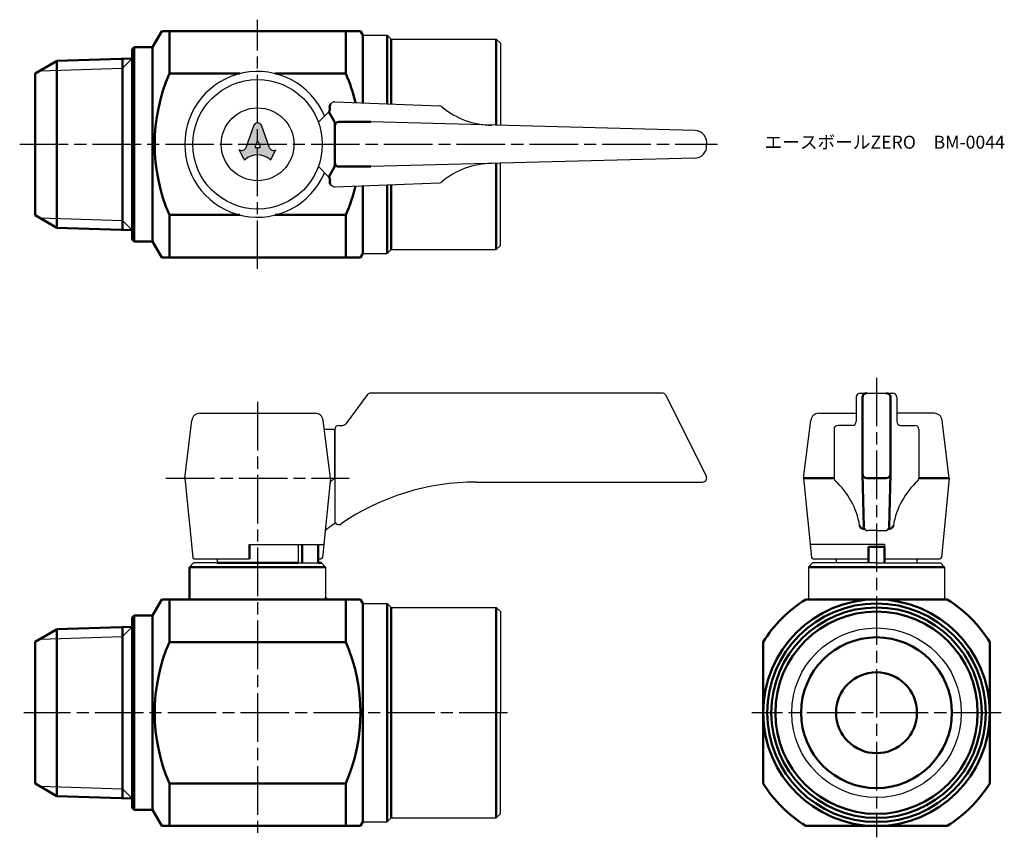
# Model space of a CAD drawing. Units: millimetres. Extents: x 406 to 528, y 253 to 354.
import ezdxf

# ---------------------------------------------------------------- set-up
doc = ezdxf.new("R2010")
doc.units = ezdxf.units.MM
doc.header["$LTSCALE"] = 0.5
doc.linetypes.add('AM_ISO08W050', pattern=[18, 12, -1.5, 3, -1.5])
for name, color, linetype, lineweight in [('AM_0', 7, 'Continuous', 50), ('AM_4', 3, 'Continuous', 25), ('AM_7', 4, 'AM_ISO08W050', 25), ('AM_8', 1, 'Continuous', 25)]:
    doc.layers.add(name, color=color, linetype=linetype, lineweight=lineweight)
doc.styles.get("Standard").update_dxf_attribs({"font": 'ISOCP.SHX', "bigfont": 'EXTFONT.SHX'})

msp = doc.modelspace()

# ---------------------------------------------------------------- hatches: boundary and pattern name
at = {"layer": 'AM_8'}
h = msp.add_hatch(color=256, dxfattribs=at)
edge = h.paths.add_edge_path()
edge.add_line((433.6508901070105, 337.8578751432854), (433.6102754845403, 337.880229036986))
edge.add_line((433.6102754845403, 337.880229036986), (434.2372586810263, 336.6848179335057))
edge.add_ellipse((434.2969822034033, 336.7132852681124), major_axis=(0.0667729279454006, 1.28e-14), ratio=0.953303940344873, start_angle=205.4848953056053, end_angle=314.3283709577604)
edge.add_ellipse((435.8805550346839, 335.0921446220262), major_axis=(2.25692496455451, 9.6e-15), ratio=0.9533039403449393, start_angle=45.671629042226925, end_angle=134.328370957773, ccw=False)
edge.add_ellipse((437.4641278659645, 336.7132852681124), major_axis=(0.0667729279453904, 1.61e-14), ratio=0.9533039403449532, start_angle=225.6716290422102, end_angle=334.5151046943656)
edge.add_line((437.5238513883415, 336.6848179335057), (438.1508345848275, 337.8802290369861))
edge.add_line((438.1508345848275, 337.880229036986), (438.1180390578245, 337.8614849977434))
edge.add_ellipse((437.8433593889041, 338.2982428490901), major_axis=(-0.5341834235632018, 7e-15), ratio=0.9533039403449386, start_angle=18.003642329751074, end_angle=122.1660370163832, ccw=False)
edge.add_line((437.3377493361455, 338.1339246483265), (436.3458952914436, 340.9075038642399))
edge.add_ellipse((435.8805550346839, 340.7009365857968), major_axis=(0.513316883580271, 6.6e-15), ratio=0.9533039403449493, start_angle=23.93671648028057, end_angle=156.0632835197336)
edge.add_line((435.4152147779242, 340.9075038642398), (434.4235918715506, 338.134570993892))
edge.add_ellipse((433.917981818792, 338.2988891946555), major_axis=(0.5341834235631979, 4.18e-14), ratio=0.9533039403449389, start_angle=238.79960946418828, end_angle=341.99635767024546, ccw=False)
edge = h.paths.add_edge_path(flags=16)
edge.add_line((435.943437901082, 338.8581670008835), (436.1825514268016, 338.2199129716109))
edge.add_ellipse((436.1196685619536, 338.1985035135796), major_axis=(0.0667729279454, 3.33e-14), ratio=0.9533039403448808, start_angle=269.99999999997146, end_angle=378.80194711607317, ccw=False)
edge.add_line((436.1196685619536, 338.134848618261), (435.6414415077886, 338.134848618261))
edge.add_ellipse((435.6414415077886, 338.1985035135796), major_axis=(-0.0667729279454015, 5.34e-14), ratio=0.9533039403448599, start_angle=-18.801947321461, end_angle=90.00000000004582, ccw=False)
edge.add_line((435.5785586430243, 338.219912971834), (435.8176721714698, 338.8581670008834))
edge.add_ellipse((435.8805550362759, 338.8367575427407), major_axis=(0.0667729279453995, 0), ratio=0.9533039403448885, start_angle=18.801947218803207, end_angle=161.1980527811968, ccw=False)

# ---------------------------------------------------------------- linework, layer by layer
for p, q in [((448.880555034684, 352.0540924554504), (451.8805550346839, 352.0540924554504)), ((451.8805550346839, 352.0540924554504), (452.380555034684, 351.5540924554504)), ((452.380555034684, 351.5540924554504), (465.380555034684, 351.5540924554504)), ((465.880555034684, 351.0540924554504), (465.380555034684, 351.5540924554504)), ((465.880555034684, 351.0540924554504), (465.8805550346839, 340.8971483222821)), ((444.9322848860671, 343.5504394873631), (445.0394912447486, 343.6576458460449)), ((445.4123328839552, 343.8037202804031), (458.3639448984347, 343.3037202804031)), ((443.3930446353423, 341.3040924554519), (444.6734658409646, 342.5845136610742)), ((435.4152147779243, 340.9075038642399), (434.4235918715507, 338.1345709938921)), ((437.3377493361455, 338.1339246483266), (436.3458952914435, 340.90750386424)), ((489.9198204571458, 340.267658003349), (449.8805550346839, 341.3161230673892)), ((435.5785586430244, 338.219912971834), (435.8176721714698, 338.8581670008835)), ((435.943437901082, 338.8581670008835), (436.1825514268016, 338.2199129716109)), ((434.2372586810263, 336.6848179335057), (433.6102754845403, 337.8802290369861)), ((433.6102754845403, 337.8802290369861), (433.6508901070105, 337.8578751432855)), ((436.1196685619537, 338.134848618261), (435.6414415077887, 338.134848618261)), ((437.5238513883416, 336.6848179335057), (438.1508345848275, 337.8802290369861)), ((438.1508345848275, 337.8802290369861), (438.1180390578245, 337.8614849977434)), ((489.9198204571458, 336.8405269075548), (449.8805550346839, 335.7920618435148)), ((465.880555034684, 326.0540924554504), (465.8805550346839, 336.2110365886214)), ((443.3930446353423, 335.8040924554519), (444.6859378541558, 334.5111992366384)), ((444.9447568992581, 333.5452734103494), (445.039491244749, 333.4505390648585)), ((445.4123328839552, 333.3044646305007), (458.3639448984349, 333.8044646305007)), ((448.8805550346837, 333.4383561548472), (448.8805550346837, 325.0540924554504)), ((448.880555034684, 333.4190535383296), (448.880555034684, 326.5540924554519)), ((448.880555034684, 325.0540924554504), (451.8805550346839, 325.0540924554504)), ((451.8805550346839, 325.0540924554504), (452.380555034684, 325.5540924554504)), ((452.380555034684, 325.5540924554504), (465.380555034684, 325.5540924554504)), ((465.880555034684, 326.0540924554504), (465.380555034684, 325.5540924554504)), ((449.4805550346839, 307.61940806864), (446.780555034684, 304.0194080686401)), ((485.8805550346839, 307.8194080686401), (449.8805550346839, 307.81940806864)), ((486.3277686301838, 307.5430148663901), (491.3277686301839, 297.5430148663901)), ((509.8646957495916, 307.3194080686401), (509.8646957495916, 304.3194080686401)), ((510.3646957495916, 307.8194080686401), (514.3646957495918, 307.81940806864)), ((514.8646957495919, 307.31940806864), (514.8646957495919, 304.3194080686401)), ((426.8805550346839, 297.3194080686401), (427.7710593765077, 304.4434428032293)), ((428.7633372532213, 305.3194080686401), (442.9977728161467, 305.3194080686401)), ((444.880555034684, 297.3194080686401), (443.9900506928603, 304.4434428032293)), ((503.3646957495917, 297.3194080686401), (504.2552000914154, 304.4434428032293)), ((505.247477968129, 305.3194080686401), (509.8646957495916, 305.3194080686401)), ((519.4819135310547, 305.3194080686401), (514.8646957495921, 305.3194080686401)), ((521.3646957495916, 297.3194080686401), (520.4741914077681, 304.4434428032293)), ((445.4123328839553, 303.3194080686401), (444.1305550346839, 303.3194080686401)), ((445.3930446353423, 303.3194080686401), (445.3930446353423, 297.3194080686401)), ((445.4123328839553, 303.3194080686401), (445.4123328839553, 292.0609803501362)), ((445.9123328839553, 303.8194080686401), (446.380555034684, 303.8194080686401)), ((507.1146957495918, 303.3194080686401), (507.1146957495918, 297.3194080686401)), ((509.3646957495916, 303.8194080686401), (507.6146957495918, 303.8194080686401)), ((515.3646957495919, 303.8194080686401), (517.1146957495916, 303.8194080686401)), ((517.6146957495916, 303.3194080686401), (517.6146957495916, 297.3194080686401)), ((426.8805550346839, 297.3194080686401), (427.8625451090643, 287.4995073248359)), ((444.880555034684, 297.3194080686401), (443.8985649603035, 287.4995073248359)), ((445.3930446353423, 297.3194080686401), (444.8236117457219, 296.7499751790198)), ((503.3646957495917, 297.3194080686401), (504.3466858239721, 287.4995073248359)), ((521.3646957495916, 297.3194080686401), (520.3827056752114, 287.4995073248359)), ((462.8786112336555, 296.8194080686402), (490.8805550346839, 296.8194080686401)), ((512.3646957495918, 290.8194080686401), (511.3107997490641, 290.8194080686401)), ((512.3646957495918, 290.8194080686401), (513.4185917501195, 290.8194080686401)), ((434.8805550346839, 289.1194080686401), (444.0605550346839, 289.1194080686401)), ((440.880555034684, 289.1194080686401), (440.880555034684, 286.8194080686401)), ((440.880555034684, 289.1194080686401), (440.880555034684, 286.8194080686401)), ((513.3646957495916, 289.11940806864), (504.1846957495918, 289.11940806864)), ((513.3646957495916, 289.11940806864), (513.3646957495916, 287.3194080686401)), ((428.0615525471064, 287.3194080686401), (434.8805550346839, 287.3194080686401)), ((430.880555034684, 287.3194080686401), (430.8805550346839, 286.8194080686401)), ((430.8805550346839, 287.3194080686401), (430.8805550346839, 286.8194080686401)), ((430.8805550346838, 287.3147906367317), (430.8805550346838, 286.81940806864)), ((440.8805550346839, 287.3147906367317), (440.880555034684, 286.8194080686401)), ((443.3805550346839, 287.3194080686401), (443.6995575222615, 287.3194080686401)), ((504.5456932620141, 287.3194080686401), (511.3646957495917, 287.3194080686401)), ((507.3646957495919, 287.3194080686401), (507.3646957495919, 286.8194080686401)), ((513.3646957495916, 287.3194080686401), (520.1836982371694, 287.3194080686401)), ((517.3646957495918, 287.3194080686401), (517.3646957495918, 286.8194080686401)), ((427.980555034684, 286.8194080686401), (427.4805550346839, 286.3194080686401)), ((430.8805550346839, 286.81940806864), (427.980555034684, 286.8194080686401)), ((440.8805550346839, 286.81940806864), (441.380555034684, 286.81940806864)), ((440.8805550346839, 286.81940806864), (443.3805550346839, 286.81940806864)), ((443.3805550346839, 286.81940806864), (443.3805550346839, 286.81940806864)), ((444.2805550346839, 286.3194080686401), (443.780555034684, 286.8194080686402)), ((444.2805550346839, 286.3194080686401), (444.2805550346839, 282.5694080686403)), ((504.464695749592, 286.8194080686401), (503.964695749592, 286.3194080686401)), ((503.964695749592, 286.3194080686401), (503.9646957495921, 282.3194080686403)), ((512.3646957495918, 286.8194080686401), (504.464695749592, 286.8194080686401)), ((512.3646957495918, 286.8194080686401), (520.2646957495919, 286.8194080686401)), ((520.7646957495919, 286.3194080686401), (520.2646957495919, 286.8194080686401)), ((520.7646957495919, 286.3194080686401), (520.7646957495919, 282.3194080686402)), ((448.8805550346838, 281.8194080686401), (451.8805550346838, 281.8194080686401)), ((451.8805550346838, 281.8194080686401), (452.3805550346838, 281.3194080686401)), ((452.3805550346838, 281.3194080686401), (465.3805550346838, 281.3194080686401)), ((465.8805550346839, 280.8194080686401), (465.3805550346838, 281.3194080686401)), ((465.8805550346839, 280.8194080686401), (465.8805550346839, 268.3194080686401)), ((465.8805550346839, 255.8194080686401), (465.8805550346839, 268.3194080686401)), ((465.8805550346839, 255.8194080686401), (465.3805550346838, 255.3194080686401)), ((448.8805550346838, 254.8194080686401), (451.8805550346838, 254.8194080686401)), ((451.8805550346838, 254.8194080686401), (452.3805550346838, 255.3194080686401)), ((452.3805550346838, 255.3194080686401), (465.3805550346838, 255.3194080686401))]:
    msp.add_line(p, q)
for radius in [8, 4.5]:
    msp.add_circle((435.880555034684, 338.5540924554518), radius)
for centre, radius, start, end in [((435.880555034684, 338.5540924554518), 9, 23.0265740259831, 336.973425974017), ((445.3930446353422, 343.3040924554519), 0.5, 87.78918095219133, 135.000000000046), ((458.3446566498216, 342.804092455452), 0.5, 49.64671982712649, 87.78918095219458), ((464.820391865222, 350.4260398057947), 9.501461292977677, 229.6482876083751, 270.0744153049531), ((489.8591821470908, 338.7257191988715), 1.543130675412849, 349.5648211210672, 87.74794574189875), ((489.880555034684, 338.3400128950181), 1.5, 271.4999999999995, 4.060314227645566), ((464.820391865222, 326.682145105109), 9.501461292977817, 89.92558469504694, 130.3517123916224), ((445.3930446353422, 333.8040924554519), 0.5, 225.0000000000046, 272.2108190478087), ((458.3446566498217, 334.304092455452), 0.5, 272.2108190478184, 310.3532801728781), ((449.8805550346839, 307.31940806864), 0.5, 90, 143.1301023541553), ((485.8805550346839, 307.3194080686401), 0.5, 26.56505117707653, 90), ((510.3646957495916, 307.3194080686401), 0.5, 90, 180), ((514.3646957495918, 307.31940806864), 0.5, 0, 90), ((428.7633372532212, 304.3194080686401), 1, 90, 172.8749836510986), ((442.9977728161467, 304.3194080686401), 1, 7.125016348901393, 90), ((505.247477968129, 304.3194080686401), 1, 90, 172.8749836510981), ((509.3646957495916, 304.3194080686401), 0.5, 270, 0), ((515.3646957495919, 304.3194080686401), 0.5, 180, 270), ((519.4819135310544, 304.3194080686401), 1, 7.125016348901827, 90), ((445.9123328839553, 303.3194080686401), 0.5, 90, 180), ((446.380555034684, 304.3194080686401), 0.5, 270, 323.1301023541579), ((507.6146957495918, 303.3194080686401), 0.5, 90, 180), ((517.1146957495916, 303.3194080686401), 0.5, 0, 90), ((490.8805550346839, 297.3194080686401), 0.5, 270, 26.56505117707945), ((507.6146957495918, 297.3194080686401), 0.5, 180, 227.8718046274867), ((500.9067790933422, 289.9029497405155), 9.5, 9.435346222693804, 47.87180462749593), ((523.8226124058413, 289.9029497405155), 9.5, 132.128195372504, 170.5646537773062), ((517.1146957495916, 297.3194080686401), 0.5, 312.1281953725133, 0), ((462.8786112336555, 267.3194080686401), 29.5, 90, 124.4399797185562), ((445.9123328839553, 292.0609803501362), 0.5, 180, 304.4399797185517), ((462.8786112336555, 267.3194080686392), 30, 125.3949204298801, 128.4332063408488), ((511.3107997490641, 291.3194080686401), 0.5, 187.7528832785817, 270), ((513.4185917501195, 291.3194080686401), 0.5, 270, 352.2471167214182), ((428.0615525471064, 287.5194080686401), 0.2, 185.7105931375006, 270), ((443.6995575222615, 287.5194080686401), 0.2, 270, 354.2894068624994), ((504.5456932620141, 287.5194080686402), 0.2, 185.7105931375003, 270), ((520.1836982371694, 287.51940806864), 0.2, 270, 354.2894068624997)]:
    msp.add_arc(centre, radius, start, end)
for centre, major_axis, ratio, start_param, end_param in [((435.8805550346839, 340.7009365857968), (0.5133168835802701, 4.28e-14), 0.9533039403449508, 0.2213144423477107, 2.920278211241923), ((435.8805550362759, 338.8367575427407), (-0.0667729279453995, 0), 0.9533039403448885, 3.484616594010533, 5.940161366758846), ((433.917981818792, 338.2988891946556), (0.5341834235631981, 1.06e-14), 0.9533039403449409, 4.188790204786369, 5.954632136628113), ((435.8805550346839, 335.0921446220262), (-2.256924964554513, 4.63e-14), 0.953303940344945, 3.962594650554286, 5.462183310215122), ((435.6414415077886, 338.1985035135798), (-0.0667729279454017, 4.9e-15), 0.9533039403448575, -0.3430239422815355, 1.570796326795022), ((436.1196685619536, 338.1985035135798), (0.0667729279454, 3.33e-14), 0.9533039403448808, 4.712388980384213, 6.62620924573893), ((437.8433593889041, 338.2982428490901), (-0.5341834235631988, 1.8e-15), 0.9533039403449464, 0.3285531705514608, 2.110876526947248), ((434.2969822034033, 336.7132852681124), (0.0667729279454007, 1.32e-14), 0.9533039403448611, 3.605240262590422, 5.462183310214919), ((437.4641278659645, 336.7132852681124), (0.0667729279453976, 3.14e-14), 0.9533039403449663, 3.962594650553778, 5.819537698178287)]:
    msp.add_ellipse(centre, major_axis=major_axis, ratio=ratio, start_param=start_param, end_param=end_param)
at = {"layer": 'AM_0'}
for p, q in [((422.8805550346839, 350.5540924554519), (424.035255573063, 352.5540924554519)), ((424.035255573063, 352.5540924554519), (448.5918799000889, 352.5540924554519)), ((424.9786312460373, 347.2862170537387), (424.9786312460373, 352.5540924554519)), ((446.7824788233309, 347.2862170537378), (446.7824788233309, 352.5540924554509)), ((448.8805550346837, 352.0540924554519), (448.5918799000889, 352.5540924554519)), ((448.8805550346837, 352.0540924554519), (448.880555034684, 343.689131372574)), ((448.8805550346837, 352.0540924554519), (448.8805550346837, 352.0540924554519)), ((448.880555034684, 352.0540924554504), (448.8805550346838, 343.6698287560564)), ((451.8805550346839, 352.0540924554504), (451.880555034684, 343.5540130569509)), ((420.3805550346841, 350.3040924554519), (420.630555034684, 350.5540924554519)), ((420.630555034684, 350.5540924554519), (422.8805550346839, 350.5540924554519)), ((420.630555034684, 350.5540924554519), (420.630555034684, 326.5540924554519)), ((422.8805550346839, 350.5540924554519), (422.8805550346839, 326.5540924554519)), ((452.380555034684, 351.5540924554504), (452.380555034684, 343.5347104404333)), ((465.380555034684, 340.9102412830667), (465.380555034684, 351.5540924554504)), ((420.3805550346841, 350.3040924554519), (420.380555034684, 338.5540924554519)), ((408.380555034684, 347.3040924554519), (411.044341818633, 348.8420304722286)), ((411.044341818633, 348.8420304722286), (411.0836734852971, 348.8647386205646)), ((411.0836734852967, 348.8647386205646), (420.3805550346839, 349.1492097398928)), ((411.0836734852971, 348.8647386205646), (411.0836734852971, 338.5540924554519)), ((419.1818772287602, 338.5540924554519), (419.1818772287601, 349.1125319339689)), ((408.3805550346839, 347.3040924554519), (408.380555034684, 329.8040924554519)), ((424.9786312460373, 347.2862170537387), (433.7011055629148, 347.2862170537387)), ((438.0600045064531, 347.2862170537387), (446.7824788233309, 347.2862170537378)), ((445.3443745778648, 341.432785025756), (444.6734658409646, 342.5845136610742)), ((445.4123328839553, 341.1811106831545), (445.4123328839553, 335.9260364397303)), ((449.8805550346839, 341.3161230673892), (445.9123328839553, 341.3161230673892)), ((411.0836734852967, 328.2434462903391), (411.0836734852967, 338.5540924554519)), ((419.1818772287601, 338.5540924554519), (419.18187722876, 327.9956529769348)), ((420.380555034684, 338.5540924554519), (420.3805550346841, 326.8040924554519)), ((465.380555034684, 325.5540924554504), (465.380555034684, 336.1979436278369)), ((445.3453455858475, 335.6760364397303), (444.6859028651239, 334.5338481427555)), ((449.8805550346839, 335.7920618435148), (445.9123328839553, 335.7920618435148)), ((448.8805550346837, 325.0540924554519), (448.880555034684, 333.4190535383297)), ((451.8805550346839, 325.0540924554504), (451.8805550346841, 333.5541718539527)), ((452.380555034684, 325.5540924554504), (452.380555034684, 333.5734744704703)), ((408.380555034684, 329.8040924554519), (411.0836734852967, 328.2434462903391)), ((424.9786312460373, 329.8219678571652), (433.7011055629146, 329.8219678571652)), ((424.9786312460373, 329.8219678571652), (424.9786312460373, 324.5540924554516)), ((438.0600045064534, 329.8219678571652), (446.7824788233309, 329.8219678571651)), ((446.7824788233309, 329.8219678571661), (446.7824788233309, 324.5540924554539)), ((411.0836734852967, 328.2434462903391), (420.3805550346839, 327.958975171011)), ((420.630555034684, 326.5540924554519), (420.3805550346841, 326.8040924554519)), ((420.630555034684, 326.5540924554519), (422.8805550346839, 326.5540924554519)), ((422.8805550346839, 326.5540924554519), (424.035255573063, 324.5540924554519)), ((448.8805550346837, 325.0540924554519), (448.5918799000889, 324.5540924554519)), ((448.8805550346837, 325.0540924554519), (448.8805550346837, 325.0540924554519)), ((448.591879900089, 324.554092455452), (424.0352555730632, 324.5540924554516)), ((510.6511302016947, 307.31940806864), (510.6511302016947, 297.8194080686401)), ((514.078261297489, 307.31940806864), (514.078261297489, 297.8194080686401)), ((503.3646957495917, 297.3194080686401), (507.1146957495918, 297.3194080686401)), ((510.6511302016947, 297.8194080686401), (510.8153701940297, 291.2519576720628)), ((511.1511302016947, 297.3194080686401), (513.578261297489, 297.3194080686401)), ((514.078261297489, 297.8194080686401), (513.9140213051539, 291.2519576720628)), ((517.6146957495916, 297.3194080686401), (521.3646957495916, 297.3194080686401)), ((510.7714912612816, 291.0422952939935), (510.8946164839901, 291.0422952939935)), ((513.8347750151934, 291.0422952939935), (513.9579002379019, 291.0422952939935)), ((434.8805550346839, 287.3194080686401), (434.8805550346839, 289.11940806864)), ((441.380555034684, 286.8194080686401), (441.380555034684, 289.1194080686401)), ((441.380555034684, 286.8194080686401), (441.380555034684, 288.8194080686401)), ((443.3805550346839, 289.1194080686401), (443.3805550346839, 286.8194080686401)), ((443.3805550346839, 288.8194080686401), (443.3805550346839, 286.8194080686401)), ((511.3646957495917, 286.8194080686402), (511.3646957495917, 288.8194080686402)), ((511.3646957495917, 288.8194080686402), (513.3646957495916, 288.8194080686402)), ((513.3646957495916, 288.8194080686402), (513.3646957495916, 286.8194080686402)), ((427.4805550346839, 286.3194080686401), (427.4805550346839, 282.5694080686403)), ((427.4805550346839, 286.3194080686401), (444.2805550346839, 286.3194080686401)), ((430.8805550346839, 286.81940806864), (440.880555034684, 286.8194080686422)), ((441.380555034684, 286.8194080686401), (441.380555034684, 286.8194080686401)), ((443.780555034684, 286.8194080686402), (443.3805550346839, 286.81940806864)), ((520.7646957495919, 286.3194080686401), (503.964695749592, 286.3194080686401)), ((422.8805550346839, 280.3194080686401), (424.0352555730632, 282.3194080686403)), ((427.230555034684, 282.3194080686403), (424.0352555730632, 282.3194080686403)), ((424.9786312460373, 277.0515326669263), (424.9786312460369, 282.3194080686402)), ((427.230555034684, 282.3194080686403), (444.5305550346839, 282.3194080686403)), ((448.5918799000889, 282.3194080686403), (444.5305550346839, 282.3194080686403)), ((446.7824788233307, 277.0515326669261), (446.7824788233307, 282.3194080686403)), ((448.5918799000889, 282.3194080686403), (448.880555034684, 281.8194080686399)), ((503.6325711513057, 282.3194080686403), (521.096820347878, 282.3194080686402)), ((448.8805550346838, 254.8194080686401), (448.880555034684, 281.8194080686399)), ((451.8805550346838, 281.8194080686401), (451.8805550346838, 254.8194080686401)), ((452.3805550346838, 281.3194080686401), (452.3805550346838, 255.3194080686401)), ((465.3805550346838, 281.3194080686401), (465.3805550346838, 255.3194080686401)), ((420.3805550346841, 280.0694080686401), (420.630555034684, 280.3194080686401)), ((420.3805550346841, 280.0694080686401), (420.380555034684, 278.914525353081)), ((422.8805550346839, 280.3194080686401), (420.630555034684, 280.3194080686401)), ((420.630555034684, 280.3194080686401), (420.630555034684, 256.3194080686401)), ((422.8805550346839, 280.3194080686401), (422.8805550346839, 256.3194080686401)), ((411.0836734852967, 278.6300542337528), (420.3805550346839, 278.9145253530809)), ((419.1818772287601, 277.7158475471572), (419.1818772287601, 278.8778475471571)), ((420.3805550346839, 278.9145253530809), (420.380555034684, 257.7242907841992)), ((408.380555034684, 277.0694080686401), (411.044341818633, 278.6073460854168)), ((411.044341818633, 278.6073460854168), (411.0836734852971, 278.6300542337528)), ((411.0836734852971, 278.6300542337528), (411.0836734852971, 277.4680542337528)), ((411.0836734852971, 277.4680542337528), (411.0836734852967, 259.1707619035274)), ((419.1818772287601, 277.7158475471572), (419.18187722876, 258.922968590123)), ((408.3805550346839, 277.0694080686401), (408.380555034684, 259.5694080686401)), ((424.9786312460373, 277.0515326669263), (446.7824788233307, 277.0515326669261)), ((498.364695749592, 259.5872834703533), (498.364695749592, 277.0515326669267)), ((526.364695749592, 277.0515326669266), (526.364695749592, 259.5872834703536)), ((408.380555034684, 259.5694080686401), (411.0836734852967, 258.0087619035273)), ((424.9786312460374, 259.5872834703533), (424.9786312460374, 254.3194080686401)), ((424.9786312460374, 259.5872834703533), (446.7824788233306, 259.5872834703535)), ((446.7824788233306, 259.5872834703535), (446.7824788233306, 254.3194080686402)), ((411.0836734852967, 258.0087619035273), (411.0836734852967, 259.1707619035274)), ((411.0836734852967, 258.0087619035273), (420.3805550346839, 257.7242907841992)), ((419.18187722876, 258.9229685901229), (419.18187722876, 257.7609685901229)), ((420.380555034684, 257.7242907841991), (420.380555034684, 256.5694080686401)), ((420.6305550346839, 256.3194080686401), (420.380555034684, 256.5694080686401)), ((422.8805550346839, 256.3194080686401), (420.6305550346839, 256.3194080686401)), ((422.8805550346839, 256.3194080686401), (424.035255573063, 254.3194080686402)), ((448.5918799000889, 254.3194080686401), (424.035255573063, 254.3194080686401)), ((448.5918799000889, 254.3194080686401), (448.8805550346837, 254.8194080686401)), ((521.0968203478785, 254.3194080686401), (503.6325711513054, 254.3194080686401))]:
    msp.add_line(p, q, dxfattribs=at)
for radius in [14.00000000000017, 13.5, 13, 12.5, 9.315499999999929, 5]:
    msp.add_circle((512.3646957495918, 268.3194080686401), radius, dxfattribs=at)
for centre, radius, start, end in [((445.1444387833467, 338.5540924554519), 21.97520861406791, 156.5865990008531, 203.4134009991468), ((426.6166712860212, 338.5540924554519), 21.97520861406791, 13.55497650058568, 23.41340099914383), ((445.2858382766603, 343.19688609677), 0.5, 135.0000000000092, 195.0000000000016), ((444.3199124503713, 342.9380670516675), 0.5, 315, 15.00000000000158), ((444.9123328839553, 341.1811106831545), 0.5, 0, 30.22179563549432), ((445.9123328839553, 340.8161230673892), 0.5, 90, 180), ((444.9123328839553, 335.9260364397303), 0.5, 329.9999999999995, 0), ((445.9123328839553, 336.2920618435148), 0.5, 180, 270), ((444.3323844635625, 334.1576458460452), 0.5, 344.9999999999984, 45), ((445.2983102898516, 333.8988268009427), 0.5, 164.9999999999984, 224.9999999999862), ((426.6166712860212, 338.5540924554519), 21.97520861406791, 336.5865990008562, 346.4450234994111), ((511.1511302016947, 307.31940806864), 0.5, 89.99999999999675, 180), ((513.578261297489, 307.31940806864), 0.5, 0, 89.99999999999675), ((511.1511302016947, 297.8194080686401), 0.5, 180, 270), ((513.578261297489, 297.8194080686401), 0.5, 270, 0), ((510.7714912612816, 291.5422952939934), 0.5, 189.43534622269, 270), ((513.9579002379019, 291.5422952939934), 0.5, 270, 350.5646537773099), ((427.230555034684, 282.5694080686403), 0.25, 270, 0), ((444.5305550346839, 282.5694080686403), 0.25, 180, 270), ((512.3646957495918, 268.3194080686401), 16.5, 121.9527464002642, 148.0472535997357), ((512.3646957495918, 268.3194080686401), 16.5, 31.95274640026424, 58.04725359973577), ((445.1438257724126, 268.3194080686399), 21.97464607875526, 156.5859638807187, 203.4140361192813), ((426.6172842969553, 268.3194080686399), 21.97464607875526, 336.5859638807187, 23.41403611928132), ((512.3646957495918, 268.3194080686401), 16.5, 211.9527464002643, 238.0472535997358), ((512.3646957495918, 268.3194080686401), 16.5, 301.9527464002643, 328.0472535997358)]:
    msp.add_arc(centre, radius, start, end, dxfattribs=at)
at = {"layer": 'AM_4'}
for p, q in [((420.3805550346839, 349.1492097398928), (419.1818772287601, 347.950531933969)), ((408.9583943781749, 347.6377081559646), (419.1818772287601, 347.950531933969)), ((408.9583943781747, 329.4704767549392), (419.18187722876, 329.1576529769348)), ((420.3805550346839, 327.958975171011), (419.1818772287601, 329.1576529769348)), ((420.3805550346839, 278.9145253530809), (419.1818772287601, 277.7158475471572)), ((408.9583943781749, 277.4030237691528), (419.1818772287601, 277.7158475471572)), ((408.9583943781747, 259.2357923681273), (419.18187722876, 258.9229685901229)), ((420.3805550346839, 257.7242907841992), (419.1818772287601, 258.9229685901229))]:
    msp.add_line(p, q, dxfattribs=at)
msp.add_circle((512.3646957495918, 268.3194080686401), 10.47749999999996, dxfattribs=at)
at = {"layer": 'AM_7'}
for p, q in [((435.880555034684, 323.1570924554518), (435.880555034684, 353.9510924554518)), ((406.483555034684, 338.5540924554519), (492.7290114544779, 338.5540924554519)), ((512.3646957495918, 309.7140145118976), (512.3646957495918, 252.92240806864)), ((435.880555034684, 306.7164080686401), (435.880555034684, 252.9224080686401)), ((424.5584434095501, 297.3147906367318), (447.2026666598178, 297.3147906367318)), ((466.7775550346838, 268.3194080686401), (406.983555034684, 268.3194080686399)), ((527.7616957495919, 268.3194080686401), (496.967695749592, 268.3194080686401))]:
    msp.add_line(p, q, dxfattribs=at)

# ---------------------------------------------------------------- texts
at = {"layer": 'AM_0', "insert": (498.531142931922, 339.6155421178069), "char_height": 1.6, "attachment_point": 1}
msp.add_mtext_dynamic_manual_height_columns('{\\fMS Gothic|b0|i0|c128|p49;エースボールZERO\u3000BM-0044}', width=27.71199282626037, gutter_width=7.5, heights=[0], dxfattribs=at)

doc.saveas('drawing.dxf')
